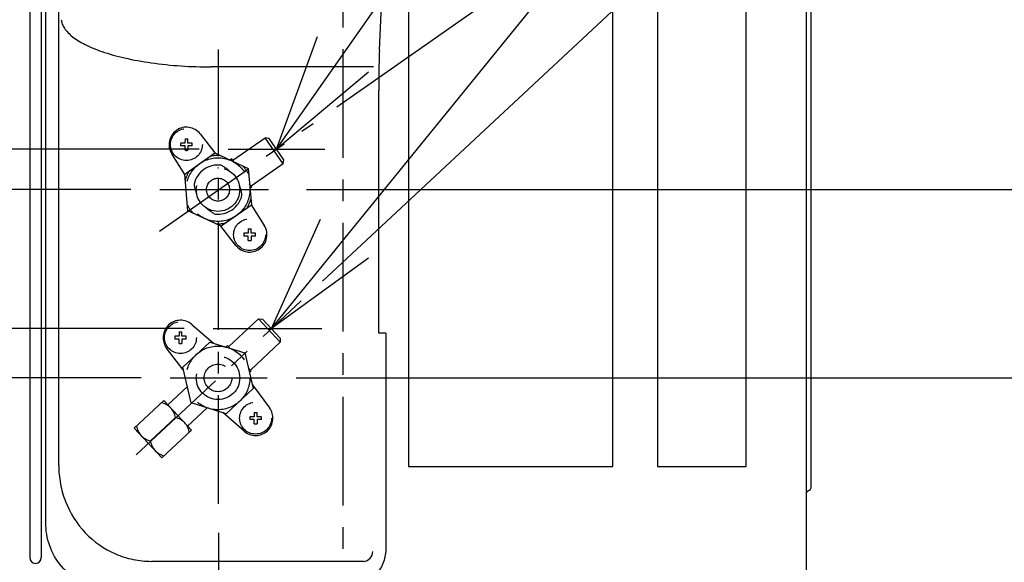
# Model space of a CAD drawing. Extents: x -955 to 918, y -522 to 1340.
# Drawn here: x -112 to 228, y 40 to 228 of the extents above; entities that cross this region are included whole.
import ezdxf

# ---------------------------------------------------------------- set-up
doc = ezdxf.new("R2010")
doc.units = 0
doc.header["$LTSCALE"] = 100
doc.header["$MEASUREMENT"] = 0
doc.header["$PDMODE"] = 3
doc.header["$PDSIZE"] = -2
doc.linetypes.add('CENTER', pattern=[0.6, 0.375, -0.075, 0.075, -0.075])
doc.linetypes.add('HIDDEN', pattern=[0.375, 0.25, -0.125])
doc.layers.get('0').update_dxf_attribs({"linetype": 'CONTINUOUS'})
doc.layers.get('DEFPOINTS').update_dxf_attribs({"linetype": 'CONTINUOUS'})
for name, color, linetype in [('BASIS', 6, 'CENTER'), ('DETAIL', 5, 'CONTINUOUS'), ('NOTE', 4, 'CONTINUOUS'), ('OUTLINE', 3, 'CONTINUOUS'), ('SIZE', 30, 'CONTINUOUS')]:
    doc.layers.add(name, color=color, linetype=linetype)
doc.styles.get("Standard").update_dxf_attribs({"font": 'SIMPLEX.shx', "bigfont": 'extfont.shx'})
doc.dimstyles.get("Standard").update_dxf_attribs({"dimtxt": 45, "dimasz": 10, "dimexe": 10, "dimexo": 10, "dimgap": 10, "dimtad": 1, "dimdec": 4, "dimdsep": 46, "dimtxsty": 'STANDARD', "dimblk": 'ORIGIN', "dimcen": 0.082, "dimclrd": 256, "dimclre": 256, "dimclrt": 256, "dimadec": 0, "dimazin": 0, "dimtfac": 1, "dimtdec": 4, "dimtmove": 0, "dimatfit": 3, "dimldrblk": 'OPEN30', "dimfxl": 1, "dimtolj": 1, "dimtzin": 0, "dimlwd": -1, "dimarcsym": 0})

# ---------------------------------------------------------------- blocks, each defined once
blk = doc.blocks.new('_ORIGIN')
at = {"color": 0, "linetype": 'ByBlock'}
blk.add_line((0, 0), (-1, 0), dxfattribs=at)
blk.add_circle((0, 0), 0.5, dxfattribs=at)
blk = doc.blocks.new('*D1')
at = {"layer": 'DEFPOINTS', "color": 0, "transparency": 16777216}
for p in [(-392.5, 104), (-59.73, 104), (-188, 0)]:
    blk.add_point(p, dxfattribs=at)
at = {"layer": 'SIZE', "lineweight": -2, "transparency": 16777216}
for p, q in [((-69.73, 104), (-402.5, 104)), ((-198, 0), (-402.5, 0))]:
    blk.add_line(p, q, dxfattribs=at)
at = {"layer": 'SIZE', "transparency": 16777216}
blk.add_line((-392.5, 10), (-392.5, 94), dxfattribs=at)
at = {"layer": 'SIZE', "transparency": 16777216, "xscale": 10, "yscale": 10, "zscale": 10}
for p, rotation in [((-392.5, 104), 90), ((-392.5, 0), 270)]:
    blk.add_blockref('_ORIGIN', p, dxfattribs=dict(at, rotation=rotation))
at = {"layer": 'SIZE', "transparency": 16777216, "insert": (-425, 52), "char_height": 45, "attachment_point": 5, "rotation": 90}
blk.add_mtext('\\A1;{\\W0.9;\\T0.9;104}', dxfattribs=at)
blk = doc.blocks.new('_Open30')
at = {"color": 0, "linetype": 'ByBlock', "lineweight": -2}
for p, q in [((-1, 0.268), (0, 0)), ((0, 0), (-1, -0.268)), ((0, 0), (-1, 0))]:
    blk.add_line(p, q, dxfattribs=at)
blk = doc.blocks.new('*D2')
at = {"layer": 'DEFPOINTS', "color": 0, "transparency": 16777216}
for p in [(-592.5, 169), (-63.31, 169), (-188, 0)]:
    blk.add_point(p, dxfattribs=at)
at = {"layer": 'SIZE', "lineweight": -2, "transparency": 16777216}
for p, q in [((-73.31, 169), (-602.5, 169)), ((-198, 0), (-602.5, 0))]:
    blk.add_line(p, q, dxfattribs=at)
at = {"layer": 'SIZE', "transparency": 16777216}
blk.add_line((-592.5, 10), (-592.5, 159), dxfattribs=at)
at = {"layer": 'SIZE', "transparency": 16777216, "xscale": 10, "yscale": 10, "zscale": 10}
for p, rotation in [((-592.5, 169), 90), ((-592.5, 0), 270)]:
    blk.add_blockref('_ORIGIN', p, dxfattribs=dict(at, rotation=rotation))
at = {"layer": 'SIZE', "transparency": 16777216, "insert": (-625, 82.5), "char_height": 45, "attachment_point": 5, "rotation": 90}
blk.add_mtext('\\A1;169', dxfattribs=at)
blk = doc.blocks.new('*D6')
at = {"layer": 'DEFPOINTS', "color": 0, "transparency": 16777216}
for p in [(-43, 60.54), (160, 34.2), (-43, -261.67)]:
    blk.add_point(p, dxfattribs=at)
at = {"layer": 'SIZE', "lineweight": -2, "transparency": 16777216}
for p, q in [((-43, 50.54), (-43, -271.67)), ((160, 24.2), (160, -271.67))]:
    blk.add_line(p, q, dxfattribs=at)
at = {"layer": 'SIZE', "transparency": 16777216}
blk.add_line((150, -261.67), (-33, -261.67), dxfattribs=at)
at = {"layer": 'SIZE', "transparency": 16777216, "xscale": 10, "yscale": 10, "zscale": 10, "rotation": 180}
blk.add_blockref('_ORIGIN', (-43, -261.67), dxfattribs=at)
at = {"layer": 'SIZE', "transparency": 16777216, "xscale": 10, "yscale": 10, "zscale": 10}
blk.add_blockref('_ORIGIN', (160, -261.67), dxfattribs=at)
at = {"layer": 'SIZE', "transparency": 16777216, "insert": (55.75, -229.17), "char_height": 45, "attachment_point": 5}
blk.add_mtext('\\A1;203', dxfattribs=at)
blk = doc.blocks.new('*D19')
at = {"layer": 'DEFPOINTS', "color": 0, "transparency": 16777216}
for p in [(-492.5, 121), (-44.88, 121), (-188, 0)]:
    blk.add_point(p, dxfattribs=at)
at = {"layer": 'SIZE', "lineweight": -2, "transparency": 16777216}
for p, q in [((-54.88, 121), (-502.5, 121)), ((-198, 0), (-502.5, 0))]:
    blk.add_line(p, q, dxfattribs=at)
at = {"layer": 'SIZE', "transparency": 16777216}
blk.add_line((-492.5, 10), (-492.5, 111), dxfattribs=at)
at = {"layer": 'SIZE', "transparency": 16777216, "xscale": 10, "yscale": 10, "zscale": 10}
for p, rotation in [((-492.5, 121), 90), ((-492.5, 0), 270)]:
    blk.add_blockref('_ORIGIN', p, dxfattribs=dict(at, rotation=rotation))
at = {"layer": 'SIZE', "transparency": 16777216, "insert": (-525, 58.5), "char_height": 45, "attachment_point": 5, "rotation": 90}
blk.add_mtext('\\A1;121', dxfattribs=at)
blk = doc.blocks.new('*D20')
at = {"layer": 'DEFPOINTS', "color": 0, "transparency": 16777216}
for p in [(-692.5, 183), (-39.74, 183), (-188, 0)]:
    blk.add_point(p, dxfattribs=at)
at = {"layer": 'SIZE', "lineweight": -2, "transparency": 16777216}
for p, q in [((-49.74, 183), (-702.5, 183)), ((-198, 0), (-702.5, 0))]:
    blk.add_line(p, q, dxfattribs=at)
at = {"layer": 'SIZE', "transparency": 16777216}
blk.add_line((-692.5, 10), (-692.5, 173), dxfattribs=at)
at = {"layer": 'SIZE', "transparency": 16777216, "xscale": 10, "yscale": 10, "zscale": 10}
for p, rotation in [((-692.5, 183), 90), ((-692.5, 0), 270)]:
    blk.add_blockref('_ORIGIN', p, dxfattribs=dict(at, rotation=rotation))
at = {"layer": 'SIZE', "transparency": 16777216, "insert": (-725, 91.5), "char_height": 45, "attachment_point": 5, "rotation": 90}
blk.add_mtext('\\A1;183', dxfattribs=at)
blk = doc.blocks.new('*D24')
at = {"layer": 'DEFPOINTS', "color": 0, "transparency": 16777216}
for p in [(459.65, 232.43), (-14.5, 130.58), (-59.73, 104), (-26.27, 104), (-71.5, 77.42)]:
    blk.add_point(p, dxfattribs=at)
at = {"layer": 'SIZE', "lineweight": -2, "transparency": 16777216}
for p, q in [((-7.19, 137.4), (343.74, 464.64)), ((-16.27, 104), (485.79, 104))]:
    blk.add_line(p, q, dxfattribs=at)
at = {"layer": 'SIZE', "transparency": 16777216}
blk.add_arc((-43, 104), 518.79, 1.1044, 41.8956, dxfattribs=at)
at = {"layer": 'SIZE', "transparency": 16777216, "xscale": 10, "yscale": 10, "zscale": 10}
for p, rotation in [((336.42, 457.82), 132.4477905989571), ((475.79, 104), 270.5522094010429)]:
    blk.add_blockref('_ORIGIN', p, dxfattribs=dict(at, rotation=rotation))
at = {"layer": 'SIZE', "transparency": 16777216, "insert": (469.93, 306.05), "char_height": 45, "attachment_point": 5, "rotation": 291.5}
blk.add_mtext('\\A1;43°', dxfattribs=at)
blk = doc.blocks.new('*D25')
at = {"layer": 'DEFPOINTS', "color": 0, "transparency": 16777216}
for p in [(347.12, 249.55), (-10.32, 191.88), (-63.31, 169), (-22.69, 169), (-63.4, 154.71)]:
    blk.add_point(p, dxfattribs=at)
at = {"layer": 'SIZE', "lineweight": -2, "transparency": 16777216}
for p, q in [((-2.13, 197.62), (291.5, 403.22)), ((-12.69, 169), (365.35, 169))]:
    blk.add_line(p, q, dxfattribs=at)
at = {"layer": 'SIZE', "transparency": 16777216}
blk.add_arc((-43, 169), 398.35, 1.4384, 33.5616, dxfattribs=at)
at = {"layer": 'SIZE', "transparency": 16777216, "xscale": 10, "yscale": 10, "zscale": 10}
for p, rotation in [((283.31, 397.49), 124.2808226650752), ((355.35, 169), 270.7191773349247)]:
    blk.add_blockref('_ORIGIN', p, dxfattribs=dict(at, rotation=rotation))
at = {"layer": 'SIZE', "transparency": 16777216, "insert": (367.91, 298.56), "char_height": 45, "attachment_point": 5, "rotation": 287.5}
blk.add_mtext('\\A1;35°', dxfattribs=at)

msp = doc.modelspace()

# ---------------------------------------------------------------- linework, layer by layer
at = {"layer": 'BASIS'}
for p, q in [((0, -60), (0, 850)), ((-43, 60.542976), (-43, 217.341192)), ((-63.402504, 154.714013), (-10.321268, 191.881894)), ((-39.736655, 183), (-6.275201, 183)), ((-63.308927, 169), (-22.691073, 169)), ((-71.499331, 77.423944), (-14.500669, 130.576056)), ((-44.884355, 121), (-4.655109, 121)), ((-59.730727, 104), (-26.269273, 104))]:
    msp.add_line(p, q, dxfattribs=at)
at = {"layer": 'DETAIL'}
for p, q in [((160, 34.2), (160, 772.5)), ((22.511377, 758.938675), (22.511377, 73.361325)), ((93.088728, 73.361325), (93.088728, 758.938675)), ((108.511377, 758.938675), (108.511377, 73.361325)), ((139.088728, 73.361325), (139.088728, 758.938675)), ((161.5, 66.093376), (161.5, 726.596994)), ((-108.199947, 575.3), (-108.199947, 41.95)), ((-104.199947, 575.3), (-104.199947, 41.95)), ((-102.66576, 54.073964), (-102.66468, 574.170885)), ((-98.184194, 73.799855), (-98.184194, 525.922118)), ((12.489055, 217.098771), (13.306313, 235.370977)), ((10.514127, 211.366696), (-45.551087, 211.366696)), ((12.319534, 119.460415), (12.319534, 203.191013)), ((14.738177, 119.455994), (12.319534, 119.460415)), ((14.738177, 119.455994), (14.738177, 45.319982)), ((22.511377, 73.361325), (93.088728, 73.361325)), ((108.511377, 73.361325), (139.088728, 73.361325)), ((161, 65.22735), (160.25, 64.794338)), ((6.974754, 40.662493), (-66.156491, 40.662493))]:
    msp.add_line(p, q, dxfattribs=at)
at = {"layer": 'DETAIL', "linetype": 'HIDDEN'}
for p, q in [((-49.369128, 188.256885), (-44.307027, 181.653372)), ((-54.597934, 184.063649), (-56.089299, 184.063995)), ((-54.59814, 185.063876), (-56.089295, 185.063889)), ((-54.597874, 186.555235), (-54.59814, 185.063876)), ((-54.597953, 182.572546), (-54.597934, 184.063649)), ((-54.597874, 186.555235), (-53.597952, 186.555235)), ((-53.597764, 184.063902), (-53.598031, 182.572543)), ((-53.597965, 185.064077), (-53.597952, 186.555232)), ((-52.106607, 185.063811), (-53.597965, 185.064077)), ((-52.106609, 184.063889), (-53.597764, 184.063902)), ((-38.097352, 179.147131), (-26.97975, 186.93176)), ((-20.67041, 177.921087), (-26.97975, 186.93176)), ((-25.587022, 186.686184), (-26.97975, 186.93176)), ((-20.424834, 179.313816), (-25.587022, 186.686184)), ((-54.697296, 174.203845), (-59.185587, 181.383327)), ((-54.711655, 174.367973), (-44.307027, 181.653372)), ((-44.307027, 181.653372), (-32.795372, 176.285399)), ((-41.92735, 177.309936), (-42.190236, 177.439738)), ((-41.668621, 177.171639), (-41.92735, 177.309936)), ((-41.41408, 177.025443), (-41.668621, 177.171639)), ((-41.163758, 176.871945), (-41.41408, 177.025443)), ((-40.917687, 176.711741), (-41.163758, 176.871945)), ((-38.449938, 179.650677), (-39.074456, 179.213384)), ((-37.692526, 178.56898), (-38.449938, 179.650677)), ((-20.67041, 177.921087), (-31.788011, 170.136459)), ((-20.67041, 177.921087), (-20.424834, 179.313816)), ((-53.604628, 161.714601), (-54.711655, 174.367973)), ((-43.189698, 176.502705), (-43.257059, 176.499903)), ((-43.257059, 176.499902), (-43.244757, 176.500072)), ((-43.248139, 176.49992), (-43.091103, 176.499403)), ((-40.675898, 176.545428), (-40.917687, 176.711741)), ((-40.438386, 176.373535), (-40.675898, 176.545428)), ((-40.204979, 176.196289), (-40.438386, 176.373535)), ((-40.00141, 175.783732), (-39.904028, 175.736957)), ((-39.818653, 175.694512), (-39.904028, 175.736957)), ((-39.821161, 175.69578), (-39.750911, 175.659865)), ((-39.750911, 175.659865), (-39.689495, 175.627697)), ((-39.689495, 175.627697), (-39.635626, 175.59888)), ((-39.635626, 175.59888), (-39.587591, 175.572701)), ((-39.587591, 175.572701), (-39.544922, 175.549061)), ((-39.544922, 175.549061), (-39.506541, 175.527489)), ((-39.506541, 175.527489), (-39.472098, 175.507881)), ((-39.474661, 175.587176), (-39.416461, 175.519259)), ((-39.439879, 175.54511), (-39.474661, 175.587176)), ((-39.440053, 175.545311), (-39.474661, 175.587176)), ((-39.472098, 175.507881), (-39.44104, 175.489997)), ((-39.44104, 175.489997), (-39.387706, 175.458823)), ((-39.401864, 175.504022), (-39.439879, 175.54511)), ((-39.416461, 175.519259), (-39.355607, 175.459642)), ((-39.361062, 175.464589), (-39.401864, 175.504022)), ((-39.387706, 175.458823), (-39.344072, 175.432865)), ((-39.21752, 175.355301), (-39.364594, 175.467832)), ((-39.355607, 175.459642), (-39.288865, 175.404516)), ((-39.344072, 175.432865), (-39.308361, 175.41131)), ((-39.337517, 175.443736), (-39.342706, 175.448221)), ((-39.332337, 175.439319), (-39.337517, 175.443736)), ((-39.327165, 175.434969), (-39.332337, 175.439319)), ((-39.322002, 175.430685), (-39.327165, 175.434969)), ((-39.316848, 175.426466), (-39.322002, 175.430685)), ((-39.311704, 175.42231), (-39.316848, 175.426466)), ((-39.306568, 175.418217), (-39.311704, 175.42231)), ((-39.308361, 175.41131), (-39.267567, 175.38637)), ((-39.301443, 175.414185), (-39.306568, 175.418217)), ((-39.296327, 175.410215), (-39.301443, 175.414185)), ((-39.291221, 175.406304), (-39.296327, 175.410215)), ((-39.286125, 175.402452), (-39.291221, 175.406304)), ((-39.288865, 175.404516), (-39.217523, 175.355303)), ((-39.281038, 175.398658), (-39.286125, 175.402452)), ((-39.275962, 175.394921), (-39.281038, 175.398658)), ((-39.270895, 175.39124), (-39.275962, 175.394921)), ((-39.265848, 175.387621), (-39.270895, 175.39124)), ((-39.267567, 175.38637), (-39.216842, 175.354877)), ((-39.260791, 175.384044), (-39.265848, 175.387621)), ((-39.255677, 175.380473), (-39.260791, 175.384044)), ((-39.250577, 175.376959), (-39.255677, 175.380473)), ((-39.245521, 175.373522), (-39.250577, 175.376959)), ((-39.240597, 175.370219), (-39.245521, 175.373522)), ((-39.236126, 175.367257), (-39.240597, 175.370219)), ((-39.231442, 175.364191), (-39.236126, 175.367257)), ((-39.225152, 175.360133), (-39.231442, 175.364191)), ((-39.217898, 175.355538), (-39.22683, 175.361203)), ((-32.795372, 176.285399), (-31.688345, 163.632027)), ((-51.47612, 170.937693), (-51.444058, 170.646265)), ((-51.444058, 170.646265), (-51.402591, 170.355836)), ((-51.402591, 170.355836), (-51.35227, 170.066641)), ((-51.35227, 170.066641), (-51.293642, 169.778913)), ((-36.485735, 172.341953), (-36.657412, 172.66668)), ((-35.865882, 170.568665), (-35.844586, 170.486585)), ((-35.86352, 170.557898), (-35.865789, 170.56823)), ((-35.865677, 170.567741), (-35.85747, 170.528758)), ((-35.85747, 170.528758), (-35.850049, 170.492624)), ((-35.850049, 170.492624), (-35.839953, 170.442062)), ((-35.844586, 170.486585), (-35.816704, 170.407308)), ((-35.839953, 170.442062), (-35.831682, 170.399249)), ((-35.831682, 170.399249), (-35.822103, 170.347797)), ((-35.822103, 170.347797), (-35.811047, 170.285751)), ((-35.794828, 170.356553), (-35.817297, 170.408805)), ((-35.817287, 170.408772), (-35.794827, 170.356547)), ((-35.817282, 170.408752), (-35.794827, 170.356543)), ((-35.816704, 170.407308), (-35.782888, 170.331694)), ((-35.811047, 170.285751), (-35.804917, 170.250003)), ((-35.804917, 170.250003), (-35.798367, 170.210623)), ((-35.798367, 170.210623), (-35.791369, 170.167062)), ((-35.769901, 170.306484), (-35.794827, 170.356548)), ((-35.794827, 170.356543), (-35.769908, 170.306494)), ((-35.791369, 170.167062), (-35.783956, 170.119033)), ((-35.783956, 170.119033), (-35.776052, 170.065356)), ((-35.782888, 170.331694), (-35.743537, 170.260085)), ((-35.776052, 170.065356), (-35.767718, 170.005583)), ((-35.742736, 170.258763), (-35.769895, 170.306473)), ((-35.767718, 170.005583), (-35.758881, 169.93796)), ((-35.744574, 170.261804), (-35.735939, 170.247727)), ((-31.567023, 169.820855), (-32.324433, 170.902549)), ((-51.293642, 169.778913), (-51.22726, 169.492886)), ((-51.22726, 169.492886), (-51.153673, 169.208794)), ((-51.153673, 169.208794), (-51.073379, 168.926812)), ((-51.073379, 168.926812), (-50.986651, 168.646858)), ((-50.65543, 167.738202), (-50.664061, 167.752273)), ((-50.657268, 167.741243), (-50.63011, 167.693536)), ((-50.623948, 167.934643), (-50.632282, 167.994417)), ((-50.63011, 167.693536), (-50.605177, 167.643458)), ((-50.630103, 167.693525), (-50.605178, 167.643463)), ((-50.605178, 167.643468), (-50.630097, 167.693514)), ((-50.582724, 167.591262), (-50.605178, 167.643468)), ((-50.582718, 167.591242), (-50.605178, 167.643464)), ((-50.605177, 167.643458), (-50.582709, 167.591209)), ((-50.595083, 167.749997), (-50.601633, 167.789377)), ((-50.588953, 167.714249), (-50.595083, 167.749997)), ((-50.577897, 167.652202), (-50.588953, 167.714249)), ((-35.758881, 169.93796), (-35.749609, 169.861218)), ((-35.749609, 169.861218), (-35.739807, 169.77171)), ((-35.739807, 169.77171), (-35.731397, 169.685548)), ((-35.326621, 169.073188), (-35.413349, 169.353142)), ((-35.246327, 168.791206), (-35.326621, 169.073188)), ((-35.17274, 168.507114), (-35.246327, 168.791206)), ((-35.106358, 168.221087), (-35.17274, 168.507114)), ((-35.04773, 167.933359), (-35.106358, 168.221087)), ((-34.997409, 167.644164), (-35.04773, 167.933359)), ((-34.955942, 167.353735), (-34.997409, 167.644164)), ((-34.92388, 167.062307), (-34.955942, 167.353735)), ((-31.567023, 169.820855), (-32.191539, 169.383564)), ((-31.688345, 163.632027), (-42.092973, 156.346628)), ((-31.702705, 163.796158), (-27.214413, 156.616673)), ((-42.092973, 156.346628), (-53.604628, 161.714601)), ((-46.958958, 162.510002), (-47.012293, 162.541176)), ((-46.997968, 162.495804), (-46.959947, 162.454689)), ((-46.710503, 162.372303), (-46.764373, 162.401119)), ((-46.195021, 161.803711), (-45.961614, 161.626465)), ((-45.961614, 161.626465), (-45.724102, 161.454572)), ((-45.724102, 161.454572), (-45.482313, 161.288259)), ((-45.482313, 161.288259), (-45.236242, 161.128055)), ((-45.236242, 161.128055), (-44.98592, 160.974557)), ((-44.98592, 160.974557), (-44.731379, 160.828361)), ((-44.731379, 160.828361), (-44.47265, 160.690064)), ((-44.47265, 160.690064), (-44.209764, 160.560262)), ((-37.030872, 149.743115), (-42.242292, 156.416256)), ((-32.802236, 153.936098), (-34.293391, 153.936111)), ((-32.801969, 155.427457), (-32.802236, 153.936098)), ((-32.801969, 155.427457), (-31.802047, 155.427457)), ((-31.80206, 153.936299), (-31.802047, 155.427454)), ((-30.310702, 153.936033), (-31.80206, 153.936299)), ((-32.802029, 152.935871), (-34.293394, 152.936217)), ((-32.802048, 151.444768), (-32.802029, 152.935871)), ((-31.80186, 152.936124), (-31.802126, 151.444765)), ((-30.310705, 152.936111), (-31.80186, 152.936124)), ((-52.224961, 122.426885), (-44.817234, 115.997047)), ((-39.54443, 114.742673), (-29.182332, 124.405485)), ((-21.750095, 116.295556), (-29.252077, 124.340447)), ((-29.252077, 124.340447), (-27.838725, 124.291092)), ((-21.700739, 117.708908), (-27.838725, 124.291092)), ((-56.657891, 119.887066), (-56.658157, 118.395708)), ((-56.657891, 119.887066), (-55.657969, 119.887066)), ((-55.657982, 118.395908), (-55.657969, 119.887063)), ((-56.65795, 117.395481), (-58.149316, 117.395827)), ((-56.658157, 118.395708), (-58.149312, 118.395721)), ((-56.657969, 115.904377), (-56.65795, 117.395481)), ((-55.657781, 117.395733), (-55.658047, 115.904375)), ((-54.166623, 118.395642), (-55.657982, 118.395908)), ((-54.166626, 117.39572), (-55.657781, 117.395733)), ((-55.346702, 107.713619), (-46.057262, 116.376162)), ((-46.057262, 116.376162), (-33.91056, 112.662543)), ((-21.750095, 116.295556), (-32.042448, 106.697782)), ((-21.700739, 117.708908), (-21.750095, 116.295556)), ((-55.272544, 106.739286), (-60.952448, 114.288371)), ((-40.536034, 114.688153), (-39.978453, 115.208106)), ((-39.011772, 114.171467), (-39.978453, 115.208106)), ((-33.91056, 112.662543), (-31.053298, 100.286381)), ((-52.48944, 95.337457), (-55.346702, 107.713619)), ((-31.794473, 106.431861), (-32.695057, 107.39762)), ((-31.794473, 106.431861), (-32.352054, 105.911909)), ((-53.775765, 100.974577), (-60.505712, 94.6988)), ((-31.053298, 100.286381), (-40.342738, 91.623838)), ((-31.344989, 101.549834), (-25.447552, 93.711629)), ((-72.108661, 86.61353), (-61.869709, 96.161507)), ((-52.321732, 85.922555), (-61.869709, 96.161507)), ((-40.342738, 91.623838), (-52.48944, 95.337457)), ((-46.968212, 93.649449), (-53.685729, 87.385263)), ((-34.175039, 85.573115), (-41.582766, 92.002953)), ((-30.741953, 92.095625), (-30.742219, 90.604267)), ((-30.741953, 92.095625), (-29.742031, 92.095625)), ((-29.742044, 90.604468), (-29.742031, 92.095623)), ((-66.542686, 82.232593), (-57.887706, 90.303493)), ((-30.742013, 89.60404), (-32.233378, 89.604386)), ((-30.742219, 90.604267), (-32.233374, 90.60428)), ((-30.742031, 88.112937), (-30.742013, 89.60404)), ((-29.741843, 89.604292), (-29.742109, 88.112934)), ((-28.250685, 90.604201), (-29.742044, 90.604468)), ((-28.250688, 89.604279), (-29.741843, 89.604292)), ((-72.108661, 86.61353), (-62.560684, 76.374578)), ((-62.560684, 76.374578), (-52.321732, 85.922555))]:
    msp.add_line(p, q, dxfattribs=at)
for centre, radius in [((-54.097952, 184.563889), 5.5), ((-43.2, 169), 11), ((-43.2, 169), 7.5), ((-43.2, 169), 3.975), ((-32.302048, 153.436111), 5.5), ((-56.157969, 117.89572), 5.5), ((-43.2, 104), 11), ((-43.2, 104), 7.5), ((-43.2, 104), 4.76), ((-30.242031, 90.10428), 5.5)]:
    msp.add_circle(centre, radius, dxfattribs=at)
for centre, radius, start, end in [((-54.097952, 184.563889), 6, 37.98821944, 212.01178056), ((-41.669354, 184.564186), 14.428599, 178.01528785, 181.98429059), ((-66.526551, 184.563592), 14.428599, 358.01528785, 1.98440234), ((-54.097952, 196.995738), 14.431858, 268.01455521, 271.98513615), ((-43.2, 169), 11.8, 86.21906979, 103.78093021), ((-43.200426, 169.000415), 8.499422, 83.17547522, 166.82451908), ((-43.2, 169), 11.8, 26.21906979, 43.78093021), ((-43.2, 169), 11.8, 146.21906979, 163.78093021), ((-48.530957, 165.46999), 13.578429, 48.16681761, 52.18054084), ((-38.681429, 176.208324), 1.007493, 218.06311401, 237.85224484), ((-38.685461, 176.204414), 1.001908, 218.02924828, 227.58592276), ((-38.685655, 176.202875), 1.000641, 227.53472783, 237.25995429), ((-34.880948, 170.780676), 1.007493, 192.14775516, 211.93688599), ((-34.888972, 170.77815), 0.999127, 192.73514009, 201.7106602), ((-34.884881, 170.778833), 1.003181, 201.66044754, 211.96632068), ((-48.340126, 165.197983), 13.578116, 17.81948503, 21.83321675), ((-38.059874, 172.802017), 13.578116, 197.81948503, 201.83321674), ((-51.519052, 167.219324), 1.007493, 12.14775516, 31.93688599), ((-51.514292, 167.220877), 1.002633, 21.6941378, 32.00541867), ((-51.510215, 167.22285), 0.998115, 12.6893938, 21.67540664), ((-43.199574, 168.999585), 8.499422, 263.17547515, 346.82451908), ((-43.2, 169), 11.8, 206.21906979, 223.78093021), ((-43.2, 169), 11.8, 326.21906979, 343.78093021), ((-47.718571, 161.791676), 1.007493, 38.06311401, 57.85224484), ((-47.714539, 161.795586), 1.001908, 38.02924828, 47.58592276), ((-37.869043, 172.53001), 13.578429, 228.16681763, 232.18054082), ((-43.2, 169), 11.8, 266.21906979, 283.78093021), ((-32.302048, 153.436111), 6, 217.98821944, 32.01178056), ((-19.873449, 153.436408), 14.428599, 178.01528785, 181.98429059), ((-44.730646, 153.435814), 14.428599, 358.01528785, 1.98440234), ((-32.302048, 165.867961), 14.431858, 268.01455521, 271.98513615), ((-56.157969, 117.89572), 6, 49.04232842, 216.95767158), ((-43.72937, 117.896018), 14.428599, 178.01528785, 181.98429059), ((-56.157969, 130.32757), 14.431858, 268.01455521, 271.98513615), ((-68.586568, 117.895423), 14.428599, 358.01528785, 1.98440234), ((-64.01964, 89.371017), 6.202429, 8.64664856, 77.35335143), ((-30.242031, 90.10428), 6, 229.04232842, 36.95767158), ((-59.245652, 84.251542), 6.202429, 8.64664856, 77.35335143), ((-17.813432, 90.104577), 14.428599, 178.01528785, 181.98429059), ((-42.67063, 90.103982), 14.428599, 358.01528785, 1.98440234), ((-65.189072, 88.280505), 6.197541, 188.61575253, 257.38424748), ((-30.242031, 102.536129), 14.431858, 268.01455521, 271.98513615), ((-60.415083, 83.161029), 6.197541, 188.61575253, 257.38424746)]:
    msp.add_arc(centre, radius, start, end, dxfattribs=at)
at = {"layer": 'DETAIL'}
for centre, radius, start, end in [((160.5, 64.361325), 0.5, 120, 180), ((160.5, 66.093376), 1, 300, 0), ((-106.2, 41.95), 2, 180, 0), ((6.780614, 44.124217), 3.467163, 273.20989278, 358.74041709)]:
    msp.add_arc(centre, radius, start, end, dxfattribs=at)
msp.add_ellipse((12.590596, 203.191013), major_axis=(0, 15), ratio=0.0180708129, start_param=0.3839724354, end_param=1.5707963268, dxfattribs=at)
for points, knots in [([(-97.327603, 227.668746), (-97.273031, 227.159262), (-97.013492, 226.106005), (-96.200384, 224.600332), (-94.98923, 223.132002), (-92.713671, 221.11749), (-88.818706, 218.804843), (-85.298813, 217.383201), (-83.320741, 216.696294)], [0, 0, 0, 0, 0.0827273328, 0.172791892, 0.2740745055, 0.3885119123, 0.6619296319, 1, 1, 1, 1]), ([(-83.320741, 216.696297), (-80.749179, 215.803294), (-75.117106, 214.251465), (-62.54832, 211.992492), (-52.483548, 211.372027), (-45.551087, 211.366698)], [0, 0, 0, 0, 0.2133286368, 0.456729131, 1, 1, 1, 1]), ([(-98.184334, 73.799854), (-98.172872, 71.662294), (-97.790589, 67.381541), (-95.428293, 59.167718), (-89.633853, 49.958015), (-80.703544, 43.686559), (-72.560292, 41.103444), (-68.285221, 40.667992), (-66.156491, 40.662417)], [0, 0, 0, 0, 0.1257427839, 0.2511039819, 0.500354836, 0.7493199897, 0.8747780672, 1, 1, 1, 1]), ([(-82.933298, 32.188952), (-84.294102, 32.188952), (-87.026413, 32.501429), (-92.183023, 34.319251), (-97.681895, 38.648744), (-101.755607, 45.887201), (-102.665816, 51.359646), (-102.665816, 54.073964)], [0, 0, 0, 0, 0.1253522055, 0.2507119275, 0.5001538902, 0.7499671997, 1, 1, 1, 1]), ([(14.738181, 45.319982), (14.738181, 43.691469), (14.193632, 40.408166), (11.742988, 36.064775), (7.813694, 32.953401), (4.521434, 32.188952), (2.898668, 32.188952)], [0, 0, 0, 0, 0.2504171539, 0.5006225444, 0.7504666843, 1, 1, 1, 1])]:
    msp.add_open_spline(points, degree=3, knots=knots, dxfattribs=at)
at = {"layer": 'NOTE'}
for p, q in [((-23.005928, 183), (-8.801192, 221.89859)), ((8.745029, 209.584799), (-23.005928, 183)), ((-24.769732, 121), (-7.870419, 158.805926)), ((8.768466, 145.291236), (-24.769732, 121))]:
    msp.add_line(p, q, dxfattribs=at)
for points in [[(-23.005928, 183), (313.941225, 663.124226)], [(-24.769732, 121), (315.268487, 539.644934)]]:
    msp.add_lwpolyline(points, dxfattribs=at)
at = {"layer": 'OUTLINE'}
for p, q in [((160, 34.2), (160, 772.5)), ((161.5, 66.093376), (161.5, 512.590203)), ((161, 65.22735), (160.25, 64.794338))]:
    msp.add_line(p, q, dxfattribs=at)
for centre, radius, start, end in [((160.5, 64.361325), 0.5, 120, 180), ((160.5, 66.093376), 1, 300, 0)]:
    msp.add_arc(centre, radius, start, end, dxfattribs=at)

# ---------------------------------------------------------------- dimensions: what is measured, and where the dimension line sits
at = {"layer": 'SIZE'}
for base, line1, line2, picture, middle in [((459.64563, 232.434238), ((-71.499331, 77.423944), (-14.500669, 130.576056)), ((-59.730727, 104), (-26.269273, 104)), '*D24', (469.934311, 306.050199)), ((347.123236, 249.553969), ((-63.402504, 154.714013), (-10.321268, 191.881894)), ((-63.308927, 169), (-22.691073, 169)), '*D25', (367.911771, 298.559984))]:
    dim = msp.add_angular_dim_2l(base=base, line1=line1, line2=line2, dimstyle='STANDARD', dxfattribs=at)
    dim.commit()
    dim.dimension.update_dxf_attribs({"geometry": picture, "text_midpoint": middle})
dim = msp.add_linear_dim(base=(-692.5, 183), p1=(-188, 0), p2=(-39.736655, 183), angle=90, dimstyle='STANDARD', override={"dimdec": 4}, dxfattribs=at)
dim.commit()
dim.dimension.update_dxf_attribs({"geometry": '*D20', "text_midpoint": (-725, 91.5)})
for base, p2, override, picture, middle in [((-592.5, 169), (-63.308927, 169), {"dimdec": 4, "dimtdec": 6}, '*D2', (-592.5, 82.5)), ((-492.5, 121), (-44.884355, 121), {"dimdec": 4}, '*D19', (-492.5, 58.5))]:
    dim = msp.add_linear_dim(base=base, p1=(-188, 0), p2=p2, angle=90, dimstyle='STANDARD', override=override, dxfattribs=at)
    dim.commit()
    dim.dimension.update_dxf_attribs({"geometry": picture, "text_midpoint": middle, "dimtype": 160})
dim = msp.add_linear_dim(base=(-392.5, 104), p1=(-188, 0), p2=(-59.730727, 104), angle=90, text='{\\W0.9;\\T0.9;<>}', dimstyle='STANDARD', override={"dimdec": 4, "dimtdec": 6}, dxfattribs=at)
dim.commit()
dim.dimension.update_dxf_attribs({"geometry": '*D1', "text_midpoint": (-392.5, 52), "dimtype": 160})
dim = msp.add_linear_dim(base=(-43, -261.668014), p1=(160, 34.2), p2=(-43, 60.542976), dimstyle='STANDARD', override={"dimdec": 5}, dxfattribs=at)
dim.commit()
dim.dimension.update_dxf_attribs({"geometry": '*D6', "text_midpoint": (55.75, -261.668014), "dimtype": 160})

doc.saveas('drawing.dxf')
